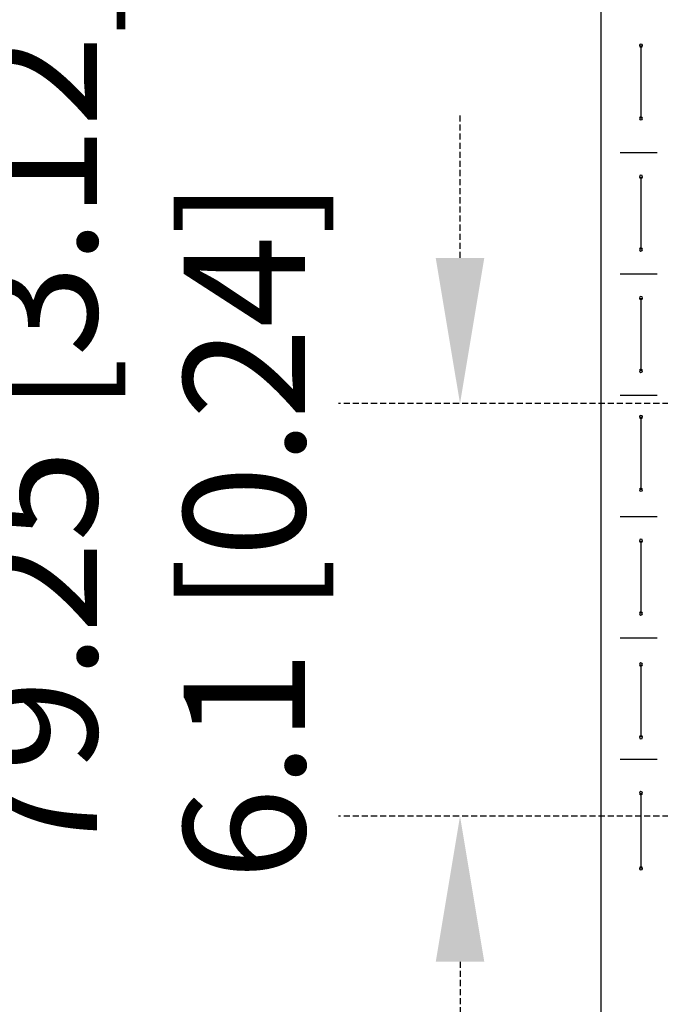
# Model space of a CAD drawing. Extents: x 494 to 997, y 11 to 367.
# Drawn here: x 564 to 591, y 244 to 285 of the extents above; entities that cross this region are included whole.
import ezdxf

# ---------------------------------------------------------------- set-up
doc = ezdxf.new("R2010")
doc.units = 0
doc.header["$MEASUREMENT"] = 0
doc.linetypes.add('DASHED2', pattern=[0.375, 0.25, -0.125])
doc.layers.get('0').update_dxf_attribs({"linetype": 'CONTINUOUS'})
doc.layers.get('Defpoints').update_dxf_attribs({"linetype": 'CONTINUOUS'})
for name, color, linetype in [('AUTOCAD_BOARD', 4, 'CONTINUOUS'), ('BOARD_OUTLINE_00', 254, 'CONTINUOUS'), ('PART_TOP_2DLINE_00', 255, 'CONTINUOUS')]:
    doc.layers.add(name, color=color, linetype=linetype)
doc.dimstyles.new('05mm-hieight', dxfattribs={"dimtxt": 5, "dimasz": 6, "dimexe": 5, "dimexo": 5, "dimgap": 5, "dimtad": 0, "dimdsep": 46, "dimtxsty": 'Standard', "dimcen": 0, "dimadec": 1, "dimazin": 2, "dimtfac": 1, "dimtofl": 0, "dimtmove": 0, "dimatfit": 0, "dimfxl": 0, "dimtolj": 1, "dimtzin": 0, "dimarcsym": 0})

# ---------------------------------------------------------------- blocks, each defined once
blk = doc.blocks.new('*D925')
at = {"layer": 'AUTOCAD_BOARD', "color": 0, "linetype": 'DASHED2', "lineweight": -2, "transparency": 16777216}
for p, q in [((584.49, 314.393), (549.318, 314.393)), ((554.318, 308.393), (554.318, 297.989)), ((554.318, 228.826), (554.318, 242.989)), ((584.617, 222.826), (549.318, 222.826))]:
    blk.add_line(p, q, dxfattribs=at)
at = {"layer": 'AUTOCAD_BOARD', "color": 0, "linetype": 'DASHED2', "transparency": 16777216}
for points in [[(553.318, 308.393), (555.318, 308.393), (554.318, 314.393)], [(553.318, 228.826), (555.318, 228.826), (554.318, 222.826)]]:
    blk.add_solid(points, dxfattribs=at)
at = {"layer": 'Defpoints', "color": 0, "linetype": 'DASHED2', "transparency": 16777216}
for p in [(589.49, 314.393), (554.318, 222.826), (589.617, 222.826)]:
    blk.add_point(p, dxfattribs=at)
at = {"layer": 'AUTOCAD_BOARD', "color": 0, "linetype": 'DASHED2', "transparency": 16777216, "insert": (554.318, 270.489), "char_height": 5, "attachment_point": 5, "rotation": 90}
blk.add_mtext('\\A1;91.57 [3.61]', dxfattribs=at)
blk = doc.blocks.new('*D926')
at = {"layer": 'AUTOCAD_BOARD', "color": 0, "linetype": 'DASHED2', "lineweight": -2, "transparency": 16777216}
for p, q in [((589.443, 308.17), (560.105, 308.17)), ((565.105, 302.17), (565.105, 296.658)), ((565.105, 234.922), (565.105, 239.992)), ((589.443, 228.922), (560.105, 228.922))]:
    blk.add_line(p, q, dxfattribs=at)
at = {"layer": 'AUTOCAD_BOARD', "color": 0, "linetype": 'DASHED2', "transparency": 16777216}
for points in [[(564.105, 302.17), (566.105, 302.17), (565.105, 308.17)], [(564.105, 234.922), (566.105, 234.922), (565.105, 228.922)]]:
    blk.add_solid(points, dxfattribs=at)
at = {"layer": 'Defpoints', "color": 0, "linetype": 'DASHED2', "transparency": 16777216}
for p in [(594.443, 308.17), (565.105, 228.922), (594.443, 228.922)]:
    blk.add_point(p, dxfattribs=at)
at = {"layer": 'AUTOCAD_BOARD', "color": 0, "linetype": 'DASHED2', "transparency": 16777216, "insert": (565.105, 268.325), "char_height": 5, "attachment_point": 5, "rotation": 90}
blk.add_mtext('\\A1;79.25 [3.12]', dxfattribs=at)
blk = doc.blocks.new('*D927')
at = {"layer": 'AUTOCAD_BOARD', "color": 0, "linetype": 'DASHED2', "lineweight": -2, "transparency": 16777216}
for p, q in [((573.67, 234.922), (573.67, 240.922)), ((589.443, 228.922), (568.67, 228.922)), ((584.617, 222.826), (568.67, 222.826)), ((573.67, 216.826), (573.67, 210.826))]:
    blk.add_line(p, q, dxfattribs=at)
at = {"layer": 'AUTOCAD_BOARD', "color": 0, "linetype": 'DASHED2', "transparency": 16777216}
for points in [[(572.67, 234.922), (574.67, 234.922), (573.67, 228.922)], [(572.67, 216.826), (574.67, 216.826), (573.67, 222.826)]]:
    blk.add_solid(points, dxfattribs=at)
at = {"layer": 'Defpoints', "color": 0, "linetype": 'DASHED2', "transparency": 16777216}
for p in [(573.67, 228.922), (594.443, 228.922), (589.617, 222.826)]:
    blk.add_point(p, dxfattribs=at)
at = {"layer": 'AUTOCAD_BOARD', "color": 0, "linetype": 'DASHED2', "transparency": 16777216, "insert": (573.67, 263.839), "char_height": 5, "attachment_point": 5, "rotation": 90}
blk.add_mtext('\\A1;6.1 [0.24]', dxfattribs=at)
blk = doc.blocks.new('*D960')
at = {"layer": 'AUTOCAD_BOARD', "color": 0, "linetype": 'DASHED2', "lineweight": -2, "transparency": 16777216}
for p, q in [((582.553, 275.046), (582.553, 281.046)), ((617.387, 269.046), (577.553, 269.046)), ((617.387, 252.046), (577.553, 252.046)), ((582.553, 246.046), (582.553, 240.046))]:
    blk.add_line(p, q, dxfattribs=at)
at = {"layer": 'AUTOCAD_BOARD', "color": 0, "linetype": 'DASHED2', "transparency": 16777216}
for points in [[(581.553, 275.046), (583.553, 275.046), (582.553, 269.046)], [(581.553, 246.046), (583.553, 246.046), (582.553, 252.046)]]:
    blk.add_solid(points, dxfattribs=at)
at = {"layer": 'Defpoints', "color": 0, "linetype": 'DASHED2', "transparency": 16777216}
for p in [(622.387, 269.046), (582.553, 252.046), (622.387, 252.046)]:
    blk.add_point(p, dxfattribs=at)
at = {"layer": 'AUTOCAD_BOARD', "color": 0, "linetype": 'DASHED2', "transparency": 16777216, "insert": (582.553, 303.129), "char_height": 5, "attachment_point": 5, "rotation": 90}
blk.add_mtext('\\A1;17 [0.67]', dxfattribs=at)

msp = doc.modelspace()

# ---------------------------------------------------------------- linework, layer by layer
at = {"color": 7}
for p, q in [((589.143, 279.395), (590.667, 279.395)), ((589.905, 279.395), (589.905, 279.395)), ((589.905, 279.395), (589.905, 279.395)), ((589.905, 279.395), (589.905, 279.395)), ((589.905, 279.395), (589.905, 279.395)), ((589.905, 279.395), (589.905, 279.395)), ((589.905, 279.395), (589.905, 279.395)), ((589.905, 279.395), (589.905, 279.395)), ((589.905, 279.395), (589.905, 279.395)), ((589.905, 279.395), (589.905, 279.395)), ((589.905, 279.395), (589.905, 279.395)), ((589.905, 279.395), (589.905, 279.395)), ((589.905, 279.395), (589.905, 279.395)), ((589.143, 274.395), (590.667, 274.395)), ((589.905, 274.395), (589.905, 274.395)), ((589.905, 274.395), (589.905, 274.395)), ((589.905, 274.395), (589.905, 274.395)), ((589.905, 274.395), (589.905, 274.395)), ((589.905, 274.395), (589.905, 274.395)), ((589.905, 274.395), (589.905, 274.395)), ((589.905, 274.395), (589.905, 274.395)), ((589.905, 274.395), (589.905, 274.395)), ((589.905, 274.395), (589.905, 274.395)), ((589.905, 274.395), (589.905, 274.395)), ((589.905, 274.395), (589.905, 274.395)), ((589.905, 274.395), (589.905, 274.395)), ((589.143, 269.395), (590.667, 269.395)), ((589.905, 269.395), (589.905, 269.395)), ((589.905, 269.395), (589.905, 269.395)), ((589.905, 269.395), (589.905, 269.395)), ((589.905, 269.395), (589.905, 269.395)), ((589.905, 269.395), (589.905, 269.395)), ((589.905, 269.395), (589.905, 269.395)), ((589.905, 269.395), (589.905, 269.395)), ((589.905, 269.395), (589.905, 269.395)), ((589.905, 269.395), (589.905, 269.395)), ((589.905, 269.395), (589.905, 269.395)), ((589.905, 269.395), (589.905, 269.395)), ((589.905, 269.395), (589.905, 269.395)), ((589.143, 264.395), (590.667, 264.395)), ((589.905, 264.395), (589.905, 264.395)), ((589.905, 264.395), (589.905, 264.395)), ((589.905, 264.395), (589.905, 264.395)), ((589.905, 264.395), (589.905, 264.395)), ((589.905, 264.395), (589.905, 264.395)), ((589.905, 264.395), (589.905, 264.395)), ((589.905, 264.395), (589.905, 264.395)), ((589.905, 264.395), (589.905, 264.395)), ((589.905, 264.395), (589.905, 264.395)), ((589.905, 264.395), (589.905, 264.395)), ((589.905, 264.395), (589.905, 264.395)), ((589.905, 264.395), (589.905, 264.395)), ((589.143, 259.395), (590.667, 259.395)), ((589.905, 259.395), (589.905, 259.395)), ((589.905, 259.395), (589.905, 259.395)), ((589.905, 259.395), (589.905, 259.395)), ((589.905, 259.395), (589.905, 259.395)), ((589.905, 259.395), (589.905, 259.395)), ((589.905, 259.395), (589.905, 259.395)), ((589.905, 259.395), (589.905, 259.395)), ((589.905, 259.395), (589.905, 259.395)), ((589.905, 259.395), (589.905, 259.395)), ((589.905, 259.395), (589.905, 259.395)), ((589.905, 259.395), (589.905, 259.395)), ((589.905, 259.395), (589.905, 259.395)), ((589.143, 254.395), (590.667, 254.395)), ((589.905, 254.395), (589.905, 254.395)), ((589.905, 254.395), (589.905, 254.395)), ((589.905, 254.395), (589.905, 254.395)), ((589.905, 254.395), (589.905, 254.395)), ((589.905, 254.395), (589.905, 254.395)), ((589.905, 254.395), (589.905, 254.395)), ((589.905, 254.395), (589.905, 254.395)), ((589.905, 254.395), (589.905, 254.395)), ((589.905, 254.395), (589.905, 254.395)), ((589.905, 254.395), (589.905, 254.395)), ((589.905, 254.395), (589.905, 254.395)), ((589.905, 254.395), (589.905, 254.395))]:
    msp.add_line(p, q, dxfattribs=at)
for centre, start, end in [((590.005, 283.795), 90, 270), ((590.005, 283.795), 270, 90), ((590.005, 280.795), 90, 270), ((590.005, 280.795), 270, 90), ((590.005, 278.395), 90, 270), ((590.005, 278.395), 270, 90), ((590.005, 275.395), 90, 270), ((590.005, 275.395), 270, 90), ((590.005, 273.395), 90, 270), ((590.005, 273.395), 270, 90), ((590.005, 270.395), 90, 270), ((590.005, 270.395), 270, 90), ((590.005, 268.495), 90, 270), ((590.005, 268.495), 270, 90), ((590.005, 265.495), 90, 270), ((590.005, 265.495), 270, 90), ((590.005, 263.395), 90, 270), ((590.005, 263.395), 270, 90), ((590.005, 260.395), 90, 270), ((590.005, 260.395), 270, 90), ((590.005, 258.295), 90, 270), ((590.005, 258.295), 270, 90), ((590.005, 255.295), 90, 270), ((590.005, 255.295), 270, 90), ((590.005, 252.995), 90, 270), ((590.005, 252.995), 270, 90), ((590.005, 249.895), 90, 270), ((590.005, 249.895), 270, 90)]:
    msp.add_arc(centre, 0.0635, start, end, dxfattribs=at)
at = {"layer": 'BOARD_OUTLINE_00', "color": 7}
msp.add_line((588.347, 313.25), (588.347, 224.096), dxfattribs=at)
at = {"layer": 'PART_TOP_2DLINE_00', "color": 7}
for p, q in [((590.005, 283.795), (590.005, 280.795)), ((590.005, 278.395), (590.005, 275.395)), ((590.005, 273.395), (590.005, 270.395)), ((590.005, 268.495), (590.005, 265.495)), ((590.005, 263.395), (590.005, 260.395)), ((590.005, 258.295), (590.005, 255.295)), ((590.005, 252.995), (590.005, 249.895))]:
    msp.add_line(p, q, dxfattribs=at)

# ---------------------------------------------------------------- dimensions: what is measured, and where the dimension line sits
at = {"layer": 'AUTOCAD_BOARD', "color": 0, "linetype": 'DASHED2'}
for base, p1, p2, picture, middle in [((582.553, 252.046), (622.387, 269.046), (622.387, 252.046), '*D960', (582.553, 303.129)), ((554.318, 222.826), (589.49, 314.393), (589.617, 222.826), '*D925', (554.318, 270.489))]:
    dim = msp.add_linear_dim(base=base, p1=p1, p2=p2, angle=90, dimstyle='05mm-hieight', dxfattribs=at)
    dim.commit()
    dim.dimension.update_dxf_attribs({"geometry": picture, "text_midpoint": middle, "dimtype": 160})
at = {"layer": 'AUTOCAD_BOARD', "color": 7, "linetype": 'DASHED2'}
for base, p1, picture, middle in [((565.105, 228.922), (594.443, 308.17), '*D926', (565.105, 268.325)), ((573.67, 228.922), (589.617, 222.826), '*D927', (573.67, 263.839))]:
    dim = msp.add_linear_dim(base=base, p1=p1, p2=(594.443, 228.922), angle=90, dimstyle='05mm-hieight', dxfattribs=at)
    dim.commit()
    dim.dimension.update_dxf_attribs({"geometry": picture, "text_midpoint": middle, "dimtype": 160})

doc.saveas('drawing.dxf')
